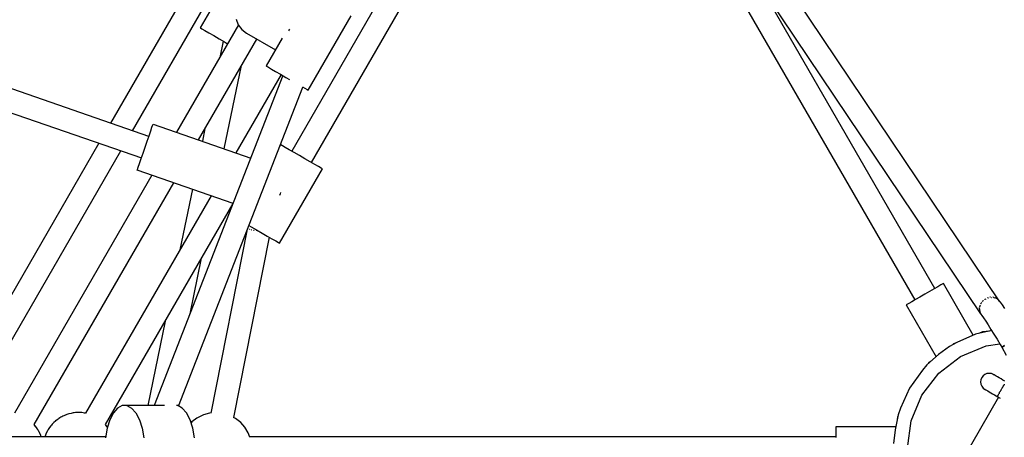
# Model space of a CAD drawing. Units: millimetres. Extents: x 215 to 10294, y 181 to 12705.
# Drawn here: x 4320 to 5008, y 7912 to 8204 of the extents above; entities that cross this region are included whole.
import ezdxf

# ---------------------------------------------------------------- set-up
doc = ezdxf.new("R2010")
doc.units = ezdxf.units.MM
doc.layers.add('PV-1A5E', color=7, linetype='Continuous')

# ---------------------------------------------------------------- blocks, each defined once
blk = doc.blocks.new('*U1')
at = {"layer": 'PV-1A5E'}
for p, q in [((4304.99, 3685.52), (4026.51, 4099.7)), ((4012.74, 4091.58), (4291.46, 3677.02)), ((4040.34, 4041.99), (4245.46, 3686.71)), ((3882.07, 3916.62), (3809.43, 3790.81)), ((3738.2, 3906.58), (3682.67, 3810.41)), ((3823.29, 3782.81), (3895.93, 3908.62)), ((4259.32, 3694.71), (4136.24, 3907.89)), ((3698.07, 3805.08), (3752.05, 3898.58)), ((3751.97, 3888.23), (3745.47, 3876.98)), ((3820.96, 3833.39), (3850.96, 3885.35)), ((3709.49, 3801.13), (3474.66, 3882.47)), ((3772.15, 3879.01), (3728.82, 3803.95)), ((3770.61, 3882.99), (3772.11, 3879.07)), ((3772.11, 3879.07), (3774.56, 3875.78)), ((3745.47, 3876.98), (3745.58, 3876.91)), ((3745.58, 3876.91), (3746.68, 3876.28)), ((3746.68, 3876.28), (3748.7, 3875.11)), ((3748.7, 3875.11), (3751.49, 3873.5)), ((3751.49, 3873.5), (3754.87, 3871.55)), ((3754.87, 3871.55), (3758.61, 3869.39)), ((3774.56, 3875.78), (3777.8, 3873.33)), ((3777.8, 3873.33), (3798.06, 3861.62)), ((3807.44, 3874.82), (3807.67, 3875.37)), ((3807.67, 3875.37), (3808.12, 3876)), ((3469.42, 3867.35), (3704.25, 3786.01)), ((3744.22, 3798.62), (3784.96, 3869.19)), ((3758.61, 3869.39), (3762.45, 3867.17)), ((3761.43, 3867.76), (3759.07, 3856.34)), ((3762.45, 3867.17), (3764.6, 3865.93)), ((3802.83, 3869.88), (3791.56, 3850.36)), ((3762.19, 3792.39), (3774.21, 3850.57)), ((3802.01, 3844.33), (3770.38, 3789.56)), ((3791.56, 3850.36), (3791.85, 3850.2)), ((3791.85, 3850.2), (3793.13, 3849.46)), ((3793.13, 3849.46), (3795.3, 3848.21)), ((3795.3, 3848.21), (3798.21, 3846.52)), ((3798.21, 3846.52), (3801.68, 3844.52)), ((3801.68, 3844.52), (3805.46, 3842.34)), ((3803.27, 3843.6), (3713.34, 3612.84)), ((3805.46, 3842.34), (3807.83, 3840.97)), ((3730.29, 3612.52), (3817.21, 3835.56)), ((3816.98, 3835.69), (3818.59, 3834.76)), ((3818.59, 3834.76), (3820.25, 3833.8)), ((3820.25, 3833.8), (3820.96, 3833.39)), ((3712.25, 3809.08), (3712.44, 3809.63)), ((3712.44, 3809.63), (3780.81, 3785.95)), ((3709.65, 3801.6), (3710.81, 3804.92)), ((3710.81, 3804.92), (3711.69, 3807.48)), ((3711.69, 3807.48), (3712.25, 3809.08)), ((3748.77, 3806.51), (3746.95, 3797.67)), ((3674.53, 3796.3), (3565.54, 3607.52)), ((3706.87, 3793.57), (3708.31, 3797.72)), ((3708.31, 3797.72), (3709.65, 3801.6)), ((3579.4, 3599.54), (3689.92, 3790.97)), ((3704.09, 3785.53), (3705.43, 3789.41)), ((3705.43, 3789.41), (3706.87, 3793.57)), ((3801.72, 3795.27), (3801.07, 3794.16)), ((3801.83, 3795.21), (3801.72, 3795.27)), ((3802.93, 3794.57), (3801.83, 3795.21)), ((3804.94, 3793.41), (3802.93, 3794.57)), ((3807.74, 3791.79), (3804.94, 3793.41)), ((3811.12, 3789.84), (3807.74, 3791.79)), ((3814.86, 3787.68), (3811.12, 3789.84)), ((3702.05, 3779.65), (3702.94, 3782.21)), ((3702.94, 3782.21), (3704.09, 3785.53)), ((3818.7, 3785.46), (3814.86, 3787.68)), ((3822.38, 3783.34), (3818.7, 3785.46)), ((3825.65, 3781.45), (3822.38, 3783.34)), ((3701.31, 3777.5), (3701.5, 3778.05)), ((3768.45, 3754.24), (3701.31, 3777.5)), ((3701.5, 3778.05), (3702.05, 3779.65)), ((3801.01, 3726.4), (3831.01, 3778.36)), ((3828.29, 3779.93), (3825.65, 3781.45)), ((3830.12, 3778.87), (3828.29, 3779.93)), ((3831.01, 3778.36), (3830.12, 3778.87)), ((3711.51, 3773.97), (3615.41, 3607.52)), ((3629.27, 3599.54), (3726.9, 3768.64)), ((3740.01, 3764.1), (3731.28, 3721.83)), ((3801.69, 3761.79), (3801.36, 3760.83)), ((3753.07, 3759.57), (3665.28, 3607.52)), ((3801.36, 3760.83), (3801, 3759.8)), ((3679.15, 3599.54), (3768.41, 3754.15)), ((3753.17, 3607.66), (3778.5, 3736.22)), ((3778.51, 3736.08), (3778.53, 3736.31)), ((3778.9, 3736.32), (3778.93, 3736.32)), ((3778.93, 3736.32), (3779.1, 3736.28)), ((3779.51, 3738.81), (3781.12, 3737.88)), ((3779.69, 3736.17), (3779.84, 3736.14)), ((3779.84, 3736.14), (3779.97, 3736.11)), ((3781.12, 3737.88), (3784.86, 3735.72)), ((3781.14, 3735.88), (3781.2, 3735.87)), ((3781.2, 3735.87), (3781.42, 3735.83)), ((3782.67, 3735.58), (3782.9, 3735.53)), ((3782.9, 3735.53), (3783.14, 3735.49)), ((3784.71, 3735.18), (3784.84, 3735.15)), ((3784.84, 3735.15), (3784.88, 3735.14)), ((3784.86, 3735.72), (3788.7, 3733.5)), ((3793.67, 3730.64), (3768.84, 3604.58)), ((3788.7, 3733.5), (3792.38, 3731.38)), ((3792.38, 3731.38), (3795.65, 3729.49)), ((3795.65, 3729.49), (3798.29, 3727.96)), ((3798.29, 3727.96), (3800.12, 3726.91)), ((3800.12, 3726.91), (3801.01, 3726.4)), ((3738.35, 3677.02), (3746.42, 3716.05)), ((4255.75, 3692.65), (4252.39, 3690.71)), ((4258.89, 3694.46), (4255.75, 3692.65)), ((4261.58, 3696.01), (4258.89, 3694.46)), ((4263.64, 3697.2), (4261.58, 3696.01)), ((4264.94, 3697.95), (4263.64, 3697.2)), ((4265.38, 3698.21), (4264.94, 3697.95)), ((4286.21, 3662.13), (4265.38, 3698.21)), ((4245.9, 3686.96), (4243.21, 3685.41)), ((4249.03, 3688.77), (4245.9, 3686.96)), ((4252.39, 3690.71), (4249.03, 3688.77)), ((4292.83, 3685.98), (4292.51, 3685.54)), ((4292.9, 3686.04), (4292.83, 3685.98)), ((4293.12, 3685.97), (4293.17, 3686.03)), ((4293.17, 3686.03), (4293.48, 3686.27)), ((4294.43, 3687.32), (4294.11, 3687.06)), ((4294.49, 3687.35), (4294.43, 3687.32)), ((4294.77, 3687.25), (4294.83, 3687.29)), ((4294.83, 3687.29), (4295.23, 3687.47)), ((4296.3, 3688.24), (4295.99, 3688.09)), ((4296.35, 3688.25), (4296.3, 3688.24)), ((4296.66, 3688.1), (4296.74, 3688.13)), ((4296.74, 3688.13), (4296.99, 3688.17)), ((4298.31, 3688.66), (4297.98, 3688.59)), ((4298.36, 3688.66), (4298.31, 3688.66)), ((4298.71, 3688.48), (4298.75, 3688.48)), ((4298.75, 3688.48), (4299.02, 3688.46)), ((4300.32, 3688.57), (4299.93, 3688.59)), ((4300.39, 3688.55), (4300.32, 3688.57)), ((4300.66, 3688.34), (4300.74, 3688.33)), ((4300.74, 3688.33), (4301.07, 3688.22)), ((4302.2, 3687.97), (4301.73, 3688.12)), ((4302.27, 3687.92), (4302.2, 3687.97)), ((4302.51, 3687.71), (4302.57, 3687.69)), ((4302.57, 3687.69), (4302.85, 3687.49)), ((4303.82, 3686.9), (4303.3, 3687.24)), ((4303.89, 3686.81), (4303.82, 3686.9)), ((4304.02, 3686.65), (4304.11, 3686.59)), ((4304.11, 3686.59), (4304.48, 3686.11)), ((4305.06, 3685.43), (4304.59, 3685.98)), ((4239.84, 3683.46), (4239.4, 3683.21)), ((4239.4, 3683.21), (4260.28, 3647.05)), ((4241.14, 3684.21), (4239.84, 3683.46)), ((4243.21, 3685.41), (4241.14, 3684.21)), ((4290.61, 3680.57), (4290.59, 3680.42)), ((4290.59, 3680.42), (4290.71, 3679.6)), ((4290.62, 3680.68), (4290.76, 3681.38)), ((4290.64, 3680.55), (4290.62, 3680.68)), ((4290.79, 3678.77), (4290.72, 3679.56)), ((4290.84, 3682.41), (4290.74, 3681.63)), ((4290.79, 3679.01), (4290.87, 3678.48)), ((4290.85, 3678.61), (4290.79, 3678.77)), ((4290.89, 3682.54), (4290.84, 3682.41)), ((4290.97, 3682.5), (4290.99, 3682.61)), ((4290.99, 3682.61), (4291.25, 3683.16)), ((4291.6, 3684.31), (4291.35, 3683.67)), ((4291.67, 3684.4), (4291.6, 3684.31)), ((4291.81, 3684.33), (4291.86, 3684.44)), ((4291.86, 3684.44), (4292.25, 3684.92)), ((4305.35, 3685.08), (4305.06, 3685.43)), ((4306.69, 3683.21), (4305.35, 3685.08)), ((4308.3, 3680.83), (4306.69, 3683.21)), ((3720.98, 3672), (3708.76, 3612.84)), ((4290.87, 3678.48), (4291.66, 3676.71)), ((4291.46, 3677.02), (4291.11, 3677.93)), ((4291.46, 3677.02), (4291.59, 3676.86)), ((4291.66, 3676.71), (4292.21, 3675.96)), ((4292.21, 3675.96), (4293.49, 3674.17)), ((4293.49, 3674.17), (4295.02, 3671.91)), ((4295.02, 3671.91), (4296.77, 3669.22)), ((4299.21, 3665.32), (4287.89, 3662.88)), ((4297.67, 3664.99), (4292.76, 3664.34)), ((4296.77, 3669.22), (4298.7, 3666.16)), ((4298.7, 3666.16), (4300.76, 3662.8)), ((4287.89, 3662.88), (4274.81, 3657.05)), ((4292.76, 3664.34), (4290.68, 3663.48)), ((4300.76, 3662.8), (4302.91, 3659.22)), ((4302.91, 3659.22), (4305.11, 3655.49)), ((4269.57, 3654.19), (4261.89, 3648.49)), ((4274.81, 3657.05), (4269.57, 3654.19)), ((4272.47, 3655.94), (4271.7, 3655.35)), ((4273.75, 3656.47), (4272.47, 3655.94)), ((4277.47, 3647.28), (4295.35, 3654.69)), ((4295.35, 3654.69), (4304.85, 3655.94)), ((4305.11, 3655.49), (4306.2, 3653.6)), ((4306.2, 3653.6), (4306.44, 3653.73)), ((4306.44, 3653.73), (4306.2, 3653.6)), ((4306.2, 3653.6), (4309.37, 3648.11)), ((4306.44, 3653.73), (4307.13, 3654.13)), ((4307.13, 3654.13), (4306.44, 3653.73)), ((4307.13, 3654.13), (4308.23, 3654.77)), ((4308.23, 3654.77), (4307.13, 3654.13)), ((4261.89, 3648.49), (4253.85, 3641.36)), ((4262.11, 3635.49), (4277.47, 3647.28)), ((4250.77, 3637.7), (4241.67, 3625.14)), ((4253.85, 3641.36), (4250.77, 3637.7)), ((4255.04, 3642.57), (4254.66, 3642.07)), ((4256.35, 3643.57), (4255.04, 3642.57)), ((4250.33, 3620.14), (4262.11, 3635.49)), ((4291.62, 3630.95), (4291.41, 3629.39)), ((4291.62, 3630.95), (4291.41, 3629.39)), ((4292.22, 3632.39), (4291.62, 3630.95)), ((4292.22, 3632.39), (4291.62, 3630.95)), ((4293.17, 3633.63), (4292.22, 3632.39)), ((4293.17, 3633.63), (4292.22, 3632.39)), ((4294.41, 3634.59), (4293.17, 3633.63)), ((4294.41, 3634.59), (4293.17, 3633.63)), ((4295.86, 3635.19), (4294.41, 3634.59)), ((4295.86, 3635.19), (4294.41, 3634.59)), ((4297.41, 3635.39), (4295.86, 3635.19)), ((4297.41, 3635.39), (4295.86, 3635.19)), ((4298.97, 3635.19), (4297.41, 3635.39)), ((4298.97, 3635.19), (4297.41, 3635.39)), ((4300.02, 3634.78), (4298.97, 3635.19)), ((4300.33, 3634.61), (4300.02, 3634.78)), ((4300.41, 3634.59), (4300.02, 3634.78)), ((4300.83, 3634.32), (4300.33, 3634.61)), ((4300.97, 3634.24), (4300.41, 3634.59)), ((4301.51, 3633.93), (4300.83, 3634.32)), ((4302.36, 3633.43), (4301.51, 3633.93)), ((4303.36, 3632.86), (4302.36, 3633.43)), ((4304.49, 3632.2), (4303.36, 3632.86)), ((4305.72, 3631.49), (4304.49, 3632.2)), ((4307.03, 3630.74), (4305.72, 3631.49)), ((4308.38, 3629.96), (4307.03, 3630.74)), ((4241.67, 3625.14), (4235.34, 3610.97)), ((4291.41, 3629.39), (4291.62, 3627.84)), ((4291.41, 3629.39), (4291.62, 3627.84)), ((4291.62, 3627.84), (4292.22, 3626.39)), ((4291.62, 3627.84), (4292.22, 3626.39)), ((4292.22, 3626.39), (4293.17, 3625.15)), ((4292.22, 3626.39), (4293.17, 3625.15)), ((4293.17, 3625.15), (4294.05, 3624.44)), ((4294.05, 3624.44), (4294.41, 3624.2)), ((4294.05, 3624.44), (4294.35, 3624.26)), ((4294.35, 3624.26), (4294.85, 3623.97)), ((4294.41, 3624.2), (4295, 3623.89)), ((4294.85, 3623.97), (4295.53, 3623.58)), ((4295.53, 3623.58), (4296.39, 3623.09)), ((4305.7, 3623.74), (4305.49, 3623.38)), ((4305.89, 3624.08), (4305.7, 3623.74)), ((4305.89, 3624.08), (4306.07, 3624.39)), ((4306.07, 3624.39), (4306.25, 3624.7)), ((4306.45, 3625.04), (4306.25, 3624.7)), ((4306.66, 3625.4), (4306.45, 3625.04)), ((4306.66, 3625.4), (4306.85, 3625.74)), ((4306.85, 3625.74), (4307, 3626)), ((4307.18, 3626.31), (4307, 3626)), ((4307.38, 3626.65), (4307.18, 3626.31)), ((4307.38, 3626.65), (4307.57, 3626.99)), ((4307.57, 3626.99), (4307.69, 3627.2)), ((4307.84, 3627.45), (4307.69, 3627.2)), ((4308.02, 3627.76), (4307.84, 3627.45)), ((4242.92, 3602.25), (4250.33, 3620.14)), ((4303.94, 3618.71), (4278.37, 3574.42)), ((4296.39, 3623.09), (4297.39, 3622.51)), ((4297.39, 3622.51), (4298.52, 3621.86)), ((4298.52, 3621.86), (4299.75, 3621.15)), ((4299.75, 3621.15), (4301.05, 3620.39)), ((4301.05, 3620.39), (4302.4, 3619.61)), ((4302.4, 3619.61), (4303.07, 3619.2)), ((4303.07, 3619.2), (4303.11, 3619.26)), ((4303.08, 3619.21), (4305.07, 3618.06)), ((4303.13, 3619.29), (4303.11, 3619.26)), ((4303.16, 3619.35), (4303.13, 3619.29)), ((4303.16, 3619.35), (4303.17, 3619.37)), ((4303.17, 3619.37), (4303.27, 3619.54)), ((4303.36, 3619.69), (4303.27, 3619.54)), ((4303.43, 3619.81), (4303.36, 3619.69)), ((4303.43, 3619.81), (4303.47, 3619.89)), ((4303.47, 3619.89), (4303.62, 3620.14)), ((4303.76, 3620.39), (4303.62, 3620.14)), ((4303.87, 3620.57), (4303.76, 3620.39)), ((4303.87, 3620.57), (4303.95, 3620.72)), ((4303.95, 3620.72), (4304.13, 3621.02)), ((4304.31, 3621.34), (4304.13, 3621.02)), ((4304.45, 3621.59), (4304.31, 3621.34)), ((4304.45, 3621.59), (4304.57, 3621.79)), ((4304.57, 3621.79), (4304.77, 3622.13)), ((4304.97, 3622.48), (4304.77, 3622.13)), ((4305.14, 3622.78), (4304.97, 3622.48)), ((4305.14, 3622.78), (4305.3, 3623.05)), ((4305.3, 3623.05), (4305.49, 3623.38)), ((3687.62, 3611.11), (3684.67, 3607.75)), ((3690.86, 3612.84), (3687.62, 3611.11)), ((3694.2, 3612.84), (3690.86, 3612.84)), ((3694.2, 3612.84), (3697.44, 3611.11)), ((3720.45, 3612.84), (3694.2, 3612.84)), ((3697.44, 3611.11), (3700.39, 3607.75)), ((3729.68, 3612.84), (3728.94, 3612.84)), ((3732.93, 3611.11), (3729.68, 3612.84)), ((3735.88, 3607.75), (3732.93, 3611.11)), ((4235.34, 3610.97), (4233.71, 3606.47)), ((3645.34, 3603.01), (3644.8, 3602.52)), ((3646.65, 3603.82), (3645.34, 3603.01)), ((3647.9, 3604.71), (3646.58, 3603.78)), ((3648.58, 3605.02), (3647.9, 3604.71)), ((3649.26, 3605.44), (3648.58, 3605.02)), ((3650.66, 3605.98), (3649.26, 3605.44)), ((3652.02, 3606.61), (3650.42, 3605.87)), ((3652.09, 3606.64), (3652.02, 3606.61)), ((3652.8, 3606.82), (3652.09, 3606.64)), ((3653.56, 3607.11), (3652.79, 3606.81)), ((3655.18, 3607.41), (3653.56, 3607.11)), ((3656.57, 3607.76), (3655.15, 3607.4)), ((3657.3, 3607.81), (3656.57, 3607.76)), ((3658.09, 3607.96), (3657.22, 3607.79)), ((3659.86, 3607.96), (3658.09, 3607.96)), ((3661.17, 3608.05), (3659.7, 3607.96)), ((3661.91, 3607.96), (3661.17, 3608.05)), ((3662.71, 3607.96), (3661.76, 3607.96)), ((3664.57, 3607.61), (3662.71, 3607.96)), ((3665.29, 3607.54), (3664.27, 3607.66)), ((3682.17, 3602.96), (3680.27, 3597)), ((3684.67, 3607.75), (3682.17, 3602.96)), ((3700.39, 3607.75), (3702.89, 3602.96)), ((3702.89, 3602.96), (3704.79, 3597)), ((3738.38, 3602.96), (3735.88, 3607.75)), ((3740.27, 3597), (3738.38, 3602.96)), ((3743.1, 3604.09), (3739.58, 3601.44)), ((3743.64, 3604.38), (3743.1, 3604.09)), ((3747.7, 3606.41), (3743.64, 3604.38)), ((3752.05, 3607.65), (3747.7, 3606.41)), ((3753.19, 3607.75), (3752.05, 3607.65)), ((3770.23, 3603.88), (3768.84, 3604.6)), ((3773.75, 3601.12), (3770.23, 3603.88)), ((4233.71, 3606.47), (4231.56, 3595.94)), ((4233.26, 3604.84), (4233.04, 3603.2)), ((4233.5, 3605.42), (4233.26, 3604.84)), ((3630.3, 3598.18), (3629.24, 3599.58)), ((3630.93, 3597.51), (3629.89, 3598.71)), ((3631.33, 3596.81), (3630.93, 3597.51)), ((3631.78, 3596.22), (3631.12, 3597.09)), ((3632.72, 3594.32), (3631.78, 3596.22)), ((3639.15, 3596.22), (3638.8, 3595.53)), ((3640.09, 3597.48), (3639.15, 3596.22)), ((3640.92, 3598.73), (3640.08, 3597.46)), ((3641.45, 3599.28), (3640.92, 3598.73)), ((3641.93, 3599.9), (3641.45, 3599.27)), ((3643.1, 3600.98), (3641.93, 3599.9)), ((3644.14, 3602.04), (3643.09, 3600.97)), ((3644.2, 3602.1), (3644.14, 3602.04)), ((3644.97, 3602.64), (3644.2, 3602.1)), ((3680.27, 3597), (3679.09, 3590.24)), ((3680.17, 3598.18), (3679.11, 3599.58)), ((3680.53, 3597.82), (3679.77, 3598.71)), ((3704.79, 3597), (3705.97, 3590.24)), ((3739.58, 3601.44), (3739.05, 3600.86)), ((3741.46, 3590.24), (3740.27, 3597)), ((3776.69, 3597.74), (3773.75, 3601.12)), ((3778.97, 3593.84), (3776.69, 3597.74)), ((4231.99, 3598.06), (4190.24, 3598.06)), ((4190.24, 3598.06), (4190.24, 3597.55)), ((4190.24, 3597.55), (4190.24, 3596.05)), ((4190.24, 3596.05), (4190.24, 3593.67)), ((4240.39, 3583.06), (4242.92, 3602.25)), ((3679.23, 3591.06), (3539.54, 3591.06)), ((3633.24, 3593.51), (3632.43, 3594.9)), ((3633.5, 3592.75), (3633.24, 3593.51)), ((3633.83, 3592.09), (3633.36, 3593.04)), ((3634.13, 3591.06), (3633.83, 3592.09)), ((3636.89, 3591.37), (3636.76, 3591.06)), ((3637.09, 3592.09), (3636.88, 3591.36)), ((3637.77, 3593.46), (3637.09, 3592.09)), ((3638.38, 3594.89), (3637.76, 3593.44)), ((3638.8, 3595.53), (3638.38, 3594.89)), ((3780.06, 3590.8), (3778.97, 3593.84)), ((4190.24, 3591.06), (3779.96, 3591.06)), ((4190.24, 3593.67), (4190.24, 3590.56)), ((4231.56, 3595.94), (4230.46, 3586.45))]:
    blk.add_line(p, q, dxfattribs=at)
blk = doc.blocks.new('211')
blk.add_circle((4314.54, 3583.06), 4800)
at = {"layer": 'PV-1A5E'}
blk.add_blockref('*U1', (0, 0), dxfattribs=at)

msp = doc.modelspace()

# ---------------------------------------------------------------- block references
msp.add_blockref('211', (700.46, 4321.65))

doc.saveas('drawing.dxf')
